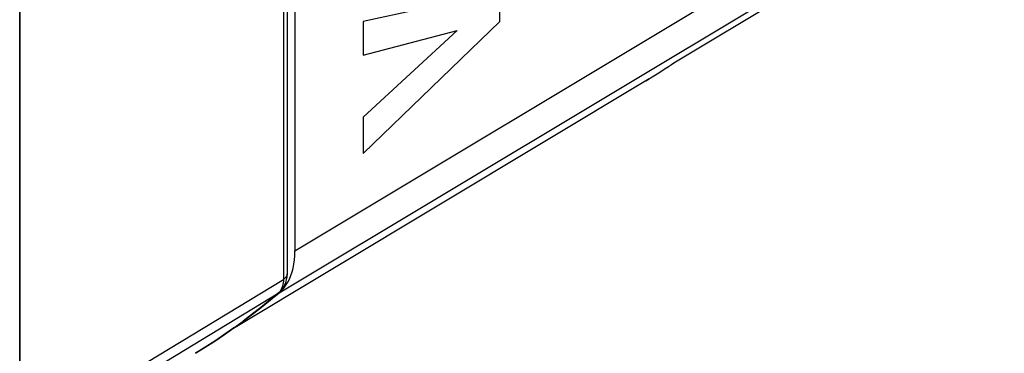
# Model space of a CAD drawing. Units: millimetres. Extents: x 169.8 to 219.1, y 42.3 to 106.9.
# Drawn here: x 187.9 to 202.9, y 51.9 to 57 of the extents above; entities that cross this region are included whole.
import ezdxf

# ---------------------------------------------------------------- set-up
doc = ezdxf.new("R2010")
doc.units = ezdxf.units.MM
doc.header["$LTSCALE"] = 16.335
doc.layers.get('0').update_dxf_attribs({"linetype": 'CONTINUOUS'})
for name, color, linetype in [('ASSI', 7, 'CONTINUOUS'), ('CURVE', 7, 'CONTINUOUS'), ('DRAFT', 7, 'CONTINUOUS'), ('RACCORDO', 7, 'CONTINUOUS')]:
    doc.layers.add(name, color=color, linetype=linetype)

msp = doc.modelspace()

# ---------------------------------------------------------------- linework, layer by layer
at = {"color": 7, "linetype": 'CONTINUOUS'}
for p, q in [((187.894, 43.813), (187.894, 86.106)), ((191.982, 81.751), (191.982, 53.15)), ((192.102, 81.357), (192.102, 53.502)), ((197.897, 56.374), (217.098, 67.902)), ((197.898, 56.376), (197.897, 56.374)), ((197.516, 56.13), (191.089, 52.271)), ((192.018, 53.073), (192.04, 53.126)), ((191.78, 52.799), (191.861, 52.865)), ((191.861, 52.865), (191.898, 52.899)), ((191.866, 52.872), (191.866, 52.871)), ((191.898, 52.899), (191.932, 52.936))]:
    msp.add_line(p, q, dxfattribs=at)
at = {"color": 250, "linetype": 'CONTINUOUS'}
for p, q in [((191.926, 81.671), (191.926, 53.069)), ((192.102, 53.502), (218.883, 69.561)), ((191.861, 52.865), (218.501, 68.837)), ((197.897, 56.374), (197.898, 56.376)), ((197.566, 56.161), (197.581, 56.17)), ((197.587, 56.174), (197.615, 56.191)), ((197.483, 56.11), (197.516, 56.13)), ((187.894, 50.629), (191.926, 53.069)), ((187.894, 50.466), (191.848, 52.858)), ((191.866, 52.876), (191.848, 52.858)), ((191.866, 52.871), (191.848, 52.858))]:
    msp.add_line(p, q, dxfattribs=at)
at = {"color": 7, "linetype": 'CONTINUOUS'}
for points in [[(197.516, 56.13), (197.566, 56.161), (197.615, 56.191), (197.664, 56.222), (197.713, 56.254), (197.762, 56.285), (197.811, 56.317), (197.859, 56.349), (197.897, 56.374)], [(192.04, 53.126), (192.058, 53.182), (192.074, 53.241), (192.086, 53.303), (192.095, 53.367), (192.1, 53.433), (192.102, 53.502)], [(191.866, 52.872), (191.886, 52.89), (191.91, 52.918), (191.931, 52.95), (191.949, 52.985), (191.964, 53.023), (191.974, 53.064), (191.981, 53.108), (191.982, 53.15)], [(191.932, 52.936), (191.964, 52.978), (191.992, 53.024), (192.018, 53.073)], [(190.582, 51.941), (190.731, 52.033), (190.879, 52.128), (191.025, 52.226), (191.169, 52.327), (191.312, 52.43), (191.453, 52.537), (191.592, 52.645), (191.73, 52.757), (191.866, 52.871)]]:
    msp.add_lwpolyline(points, dxfattribs=at)
at = {"color": 250, "linetype": 'CONTINUOUS'}
for points in [[(197.762, 56.285), (197.791, 56.304), (197.811, 56.317)], [(197.664, 56.222), (197.686, 56.237), (197.713, 56.254)], [(191.982, 53.15), (191.981, 53.136), (191.976, 53.121), (191.968, 53.107), (191.957, 53.093), (191.943, 53.081), (191.926, 53.069)], [(191.926, 53.069), (191.926, 53.042), (191.923, 53.015), (191.919, 52.988), (191.912, 52.963)], [(191.848, 52.858), (191.607, 52.658), (191.364, 52.47), (191.312, 52.43)], [(191.912, 52.963), (191.904, 52.939), (191.894, 52.917), (191.881, 52.895), (191.866, 52.876)], [(191.169, 52.327), (191.119, 52.292), (190.876, 52.127), (190.632, 51.971), (190.582, 51.941)]]:
    msp.add_lwpolyline(points, dxfattribs=at)
at = {"layer": 'ASSI', "color": 7, "linetype": 'CONTINUOUS'}
msp.add_line((187.894, 43.813), (187.894, 86.106), dxfattribs=at)
at = {"layer": 'CURVE', "color": 250, "linetype": 'CONTINUOUS'}
for p, q in [((195.235, 57.458), (193.144, 57.003)), ((195.235, 57.007), (195.235, 57.458)), ((193.144, 54.989), (195.235, 57.007)), ((193.144, 57.003), (193.144, 56.492)), ((193.144, 56.492), (194.583, 56.866)), ((194.583, 56.866), (193.144, 55.544)), ((193.144, 55.544), (193.144, 54.989))]:
    msp.add_line(p, q, dxfattribs=at)
at = {"layer": 'DRAFT', "color": 7, "linetype": 'CONTINUOUS'}
msp.add_line((197.467, 56.1), (191.089, 52.271), dxfattribs=at)
at = {"layer": 'RACCORDO', "color": 7, "linetype": 'CONTINUOUS'}
for p, q in [((192.102, 81.357), (192.102, 53.502)), ((187.894, 79.29), (187.894, 50.629)), ((197.897, 56.374), (217.098, 67.902)), ((197.898, 56.376), (197.897, 56.374)), ((192.018, 53.073), (192.04, 53.126)), ((191.78, 52.799), (191.861, 52.865)), ((191.861, 52.865), (191.898, 52.899)), ((191.898, 52.899), (191.932, 52.936))]:
    msp.add_line(p, q, dxfattribs=at)
at = {"layer": 'RACCORDO', "color": 250, "linetype": 'CONTINUOUS'}
for p, q in [((192.102, 53.502), (218.883, 69.561)), ((191.861, 52.865), (218.501, 68.837)), ((197.897, 56.374), (197.898, 56.376)), ((197.566, 56.161), (197.581, 56.17)), ((197.587, 56.174), (197.615, 56.191)), ((197.483, 56.11), (197.516, 56.13))]:
    msp.add_line(p, q, dxfattribs=at)
at = {"layer": 'RACCORDO', "color": 7, "linetype": 'CONTINUOUS'}
for points in [[(197.467, 56.1), (197.516, 56.13), (197.566, 56.161), (197.615, 56.191), (197.664, 56.222), (197.713, 56.254), (197.762, 56.285), (197.811, 56.317), (197.859, 56.349), (197.897, 56.374)], [(192.04, 53.126), (192.058, 53.182), (192.074, 53.241), (192.086, 53.303), (192.095, 53.367), (192.1, 53.433), (192.102, 53.502)], [(191.932, 52.936), (191.964, 52.978), (191.992, 53.024), (192.018, 53.073)]]:
    msp.add_lwpolyline(points, dxfattribs=at)
at = {"layer": 'RACCORDO', "color": 250, "linetype": 'CONTINUOUS'}
for points in [[(197.762, 56.285), (197.791, 56.304), (197.811, 56.317)], [(197.664, 56.222), (197.686, 56.237), (197.713, 56.254)]]:
    msp.add_lwpolyline(points, dxfattribs=at)

doc.saveas('drawing.dxf')
